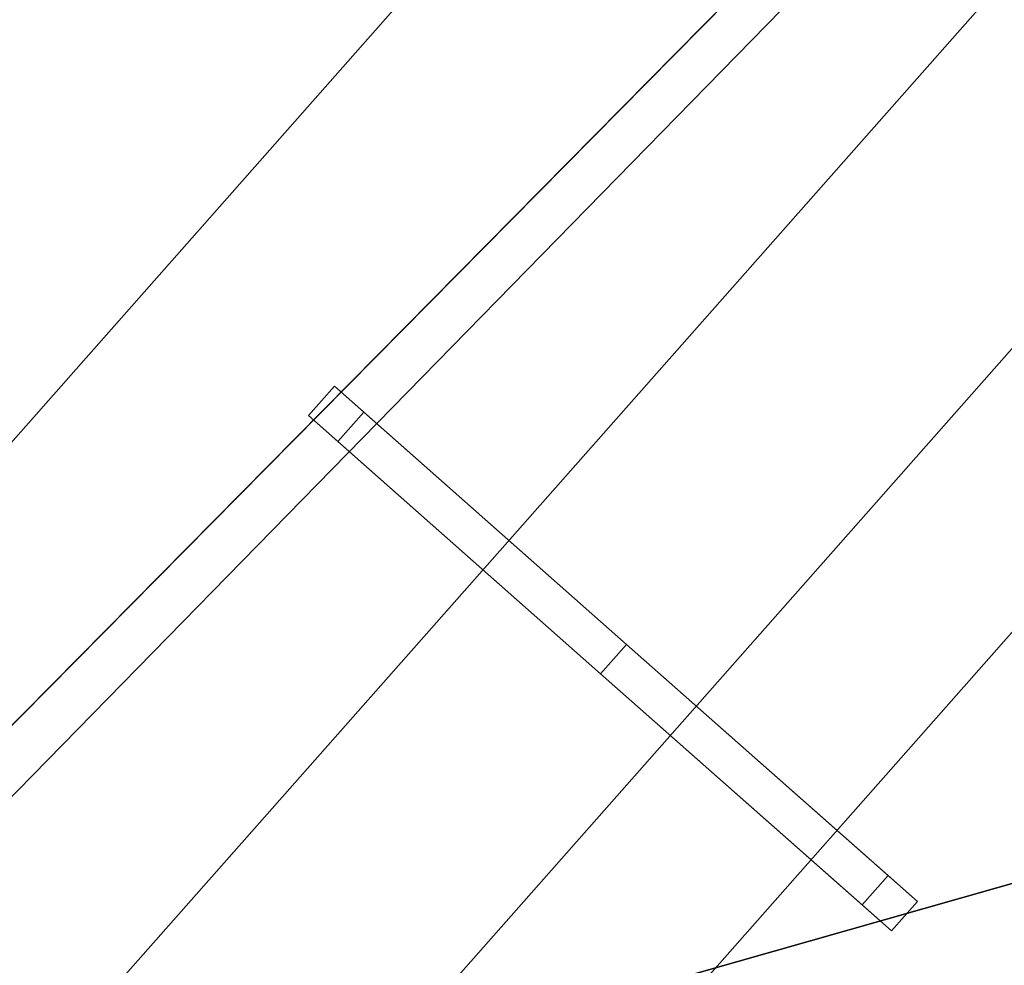
# Model space of a CAD drawing. Extents: x -602 to 964, y -1299 to 240.
# Drawn here: x 463 to 495, y -953 to -923 of the extents above; entities that cross this region are included whole.
import ezdxf

# ---------------------------------------------------------------- set-up
doc = ezdxf.new("R2010")
doc.units = 0
doc.header["$MEASUREMENT"] = 0
doc.layers.add('AGI32-P2_dwg -- 2010-Jan-20 11h-01m-58s-OBJECT', color=7, linetype='Continuous')

# ---------------------------------------------------------------- blocks, each defined once
blk = doc.blocks.new('AGI32-ID28908-P2_dwg -- 2010-Jan-20 11h-01m-58s-OBJECT-_15_219', base_point=(37.2322, -80.3785, 1.1667))
at = {"layer": 'AGI32-P2_dwg -- 2010-Jan-20 11h-01m-58s-OBJECT', "color": 7}
blk.add_polyline3d([(37.2322, -80.3785, 1.1667), (44.0795, -80.8992, 1.1667), (46.7579, -77.6705, 1.1667)], close=True, dxfattribs=at)
blk = doc.blocks.new('AGI32-ID28908-P2_dwg -- 2010-Jan-20 11h-01m-58s-OBJECT-_15_241', base_point=(37.2322, -80.3785, 1.1667))
at = {"layer": 'AGI32-P2_dwg -- 2010-Jan-20 11h-01m-58s-OBJECT', "color": 7}
blk.add_polyline3d([(37.2322, -80.3785, 1.1667), (46.7579, -77.6705, 1.1667), (57.4692, -59.7014, 1.1667)], close=True, dxfattribs=at)
blk = doc.blocks.new('AGI32-ID28908-P2_dwg -- 2010-Jan-20 11h-01m-58s-OBJECT-_15_242', base_point=(33.4424, -84.0094, 1.1667))
at = {"layer": 'AGI32-P2_dwg -- 2010-Jan-20 11h-01m-58s-OBJECT', "color": 7}
blk.add_polyline3d([(33.4424, -84.0094, 1.1667), (37.2322, -80.3785, 1.1667), (57.4692, -59.7014, 1.1667)], close=True, dxfattribs=at)
blk = doc.blocks.new('AGI32-ID28908-P2_dwg -- 2010-Jan-20 11h-01m-58s-OBJECT-_15_244', base_point=(33.4424, -16.574, 1.1667))
at = {"layer": 'AGI32-P2_dwg -- 2010-Jan-20 11h-01m-58s-OBJECT', "color": 7}
blk.add_polyline3d([(33.4424, -16.574, 1.1667), (33.4424, -84.0094, 1.1667), (57.4692, -59.7014, 1.1667)], close=True, dxfattribs=at)
blk = doc.blocks.new('AGI32-ID28908-P2_dwg -- 2010-Jan-20 11h-01m-58s-OBJECT-_15_255', base_point=(37.2322, -80.3785, 0.6667))
at = {"layer": 'AGI32-P2_dwg -- 2010-Jan-20 11h-01m-58s-OBJECT', "color": 7}
blk.add_polyline3d([(37.2322, -80.3785, 0.6667), (44.0795, -80.8992, 0.6667), (46.7579, -77.6705, 0.6667)], close=True, dxfattribs=at)
blk = doc.blocks.new('AGI32-ID28908-P2_dwg -- 2010-Jan-20 11h-01m-58s-OBJECT-_15_277', base_point=(37.2322, -80.3785, 0.6667))
at = {"layer": 'AGI32-P2_dwg -- 2010-Jan-20 11h-01m-58s-OBJECT', "color": 7}
blk.add_polyline3d([(37.2322, -80.3785, 0.6667), (46.7579, -77.6705, 0.6667), (57.4692, -59.7014, 0.6667)], close=True, dxfattribs=at)
blk = doc.blocks.new('AGI32-ID28908-P2_dwg -- 2010-Jan-20 11h-01m-58s-OBJECT-_15_278', base_point=(33.4424, -84.0094, 0.6667))
at = {"layer": 'AGI32-P2_dwg -- 2010-Jan-20 11h-01m-58s-OBJECT', "color": 7}
blk.add_polyline3d([(33.4424, -84.0094, 0.6667), (37.2322, -80.3785, 0.6667), (57.4692, -59.7014, 0.6667)], close=True, dxfattribs=at)
blk = doc.blocks.new('AGI32-ID28908-P2_dwg -- 2010-Jan-20 11h-01m-58s-OBJECT-_15_280', base_point=(33.4424, -16.574, 0.6667))
at = {"layer": 'AGI32-P2_dwg -- 2010-Jan-20 11h-01m-58s-OBJECT', "color": 7}
blk.add_polyline3d([(33.4424, -16.574, 0.6667), (33.4424, -84.0094, 0.6667), (57.4692, -59.7014, 0.6667)], close=True, dxfattribs=at)
blk = doc.blocks.new('AGI32-ID28908-P2_dwg -- 2010-Jan-20 11h-01m-58s-OBJECT-_15_4150', base_point=(42.0694, -77.6301, 21.667))
at = {"layer": 'AGI32-P2_dwg -- 2010-Jan-20 11h-01m-58s-OBJECT', "color": 7}
blk.add_polyline3d([(42.0694, -77.6301, 21.667), (41.195, -76.8577, 21.667), (41.195, -76.8577, 21.167)], close=True, dxfattribs=at)
blk = doc.blocks.new('AGI32-ID28908-P2_dwg -- 2010-Jan-20 11h-01m-58s-OBJECT-_15_4172', base_point=(43.5683, -78.9542, 21.667))
at = {"layer": 'AGI32-P2_dwg -- 2010-Jan-20 11h-01m-58s-OBJECT', "color": 7}
blk.add_polyline3d([(43.5683, -78.9542, 21.667), (42.0694, -77.6301, 21.667), (41.195, -76.8577, 21.167)], close=True, dxfattribs=at)
blk = doc.blocks.new('AGI32-ID28908-P2_dwg -- 2010-Jan-20 11h-01m-58s-OBJECT-_15_4226', base_point=(42.0694, -77.6301, 22.167))
at = {"layer": 'AGI32-P2_dwg -- 2010-Jan-20 11h-01m-58s-OBJECT', "color": 7}
blk.add_polyline3d([(42.0694, -77.6301, 22.167), (39.4211, -80.6279, 22.167), (40.92, -81.952, 22.167), (43.5683, -78.9542, 22.167)], close=True, dxfattribs=at)
blk = doc.blocks.new('AGI32-ID28908-P2_dwg -- 2010-Jan-20 11h-01m-58s-OBJECT-_15_4227', base_point=(42.0694, -77.6301, 21.667))
at = {"layer": 'AGI32-P2_dwg -- 2010-Jan-20 11h-01m-58s-OBJECT', "color": 7}
blk.add_polyline3d([(42.0694, -77.6301, 21.667), (39.4211, -80.6279, 21.667), (39.4211, -80.6279, 22.167), (42.0694, -77.6301, 22.167)], close=True, dxfattribs=at)
blk = doc.blocks.new('AGI32-ID28908-P2_dwg -- 2010-Jan-20 11h-01m-58s-OBJECT-_15_4228', base_point=(41.195, -76.8577, 21.667))
at = {"layer": 'AGI32-P2_dwg -- 2010-Jan-20 11h-01m-58s-OBJECT', "color": 7}
blk.add_polyline3d([(41.195, -76.8577, 21.667), (38.5467, -79.8555, 21.667), (39.4211, -80.6279, 21.667), (42.0694, -77.6301, 21.667)], close=True, dxfattribs=at)
blk = doc.blocks.new('AGI32-ID28908-P2_dwg -- 2010-Jan-20 11h-01m-58s-OBJECT-_15_4229', base_point=(41.195, -76.8577, 21.167))
at = {"layer": 'AGI32-P2_dwg -- 2010-Jan-20 11h-01m-58s-OBJECT', "color": 7}
blk.add_polyline3d([(41.195, -76.8577, 21.167), (38.5467, -79.8555, 21.167), (38.5467, -79.8555, 21.667), (41.195, -76.8577, 21.667)], close=True, dxfattribs=at)
blk = doc.blocks.new('AGI32-ID28908-P2_dwg -- 2010-Jan-20 11h-01m-58s-OBJECT-_15_4230', base_point=(40.3207, -76.0853, 21.167))
at = {"layer": 'AGI32-P2_dwg -- 2010-Jan-20 11h-01m-58s-OBJECT', "color": 7}
blk.add_polyline3d([(40.3207, -76.0853, 21.167), (37.6724, -79.083, 21.167), (38.5467, -79.8555, 21.167), (41.195, -76.8577, 21.167)], close=True, dxfattribs=at)
blk = doc.blocks.new('AGI32-ID28908-P2_dwg -- 2010-Jan-20 11h-01m-58s-OBJECT-_15_4231', base_point=(40.3207, -76.0853, 20.667))
at = {"layer": 'AGI32-P2_dwg -- 2010-Jan-20 11h-01m-58s-OBJECT', "color": 7}
blk.add_polyline3d([(40.3207, -76.0853, 20.667), (37.6724, -79.083, 20.667), (37.6724, -79.083, 21.167), (40.3207, -76.0853, 21.167)], close=True, dxfattribs=at)
blk = doc.blocks.new('AGI32-ID28908-P2_dwg -- 2010-Jan-20 11h-01m-58s-OBJECT-_15_4232', base_point=(39.4463, -75.3129, 20.667))
at = {"layer": 'AGI32-P2_dwg -- 2010-Jan-20 11h-01m-58s-OBJECT', "color": 7}
blk.add_polyline3d([(39.4463, -75.3129, 20.667), (36.798, -78.3106, 20.667), (37.6724, -79.083, 20.667), (40.3207, -76.0853, 20.667)], close=True, dxfattribs=at)
blk = doc.blocks.new('AGI32-ID28908-P2_dwg -- 2010-Jan-20 11h-01m-58s-OBJECT-_15_4269', base_point=(41.6946, -77.2991, 21.667))
at = {"layer": 'AGI32-P2_dwg -- 2010-Jan-20 11h-01m-58s-OBJECT', "color": 7}
blk.add_polyline3d([(41.6946, -77.2991, 21.667), (39.0464, -80.2968, 21.667), (39.0464, -80.2968, 22.167), (41.6946, -77.2991, 22.167)], close=True, dxfattribs=at)
blk = doc.blocks.new('AGI32-ID28908-P2_dwg -- 2010-Jan-20 11h-01m-58s-OBJECT-_15_4270', base_point=(45.5668, -80.7198, 21.667))
at = {"layer": 'AGI32-P2_dwg -- 2010-Jan-20 11h-01m-58s-OBJECT', "color": 7}
blk.add_polyline3d([(45.5668, -80.7198, 21.667), (42.9185, -83.7175, 21.667), (39.0464, -80.2968, 21.667), (41.6946, -77.2991, 21.667)], close=True, dxfattribs=at)
blk = doc.blocks.new('AGI32-ID28908-P2_dwg -- 2010-Jan-20 11h-01m-58s-OBJECT-_15_4272', base_point=(41.6946, -77.2991, 22.167))
at = {"layer": 'AGI32-P2_dwg -- 2010-Jan-20 11h-01m-58s-OBJECT', "color": 7}
blk.add_polyline3d([(41.6946, -77.2991, 22.167), (39.0464, -80.2968, 22.167), (42.9185, -83.7175, 22.167), (45.5668, -80.7198, 22.167)], close=True, dxfattribs=at)
blk = doc.blocks.new('AGI32-ID28908-P2_dwg -- 2010-Jan-20 11h-01m-58s-OBJECT-_15_6117', base_point=(40.8403, -79.2963, 22.8975))
at = {"layer": 'AGI32-P2_dwg -- 2010-Jan-20 11h-01m-58s-OBJECT', "color": 7}
blk.add_polyline3d([(40.8403, -79.2963, 22.8975), (40.8403, -79.2963, 22.167), (40.9184, -79.3652, 22.167)], close=True, dxfattribs=at)
blk = doc.blocks.new('AGI32-ID28908-P2_dwg -- 2010-Jan-20 11h-01m-58s-OBJECT-_15_6118', base_point=(40.143, -78.6803, 24.5835))
at = {"layer": 'AGI32-P2_dwg -- 2010-Jan-20 11h-01m-58s-OBJECT', "color": 7}
blk.add_polyline3d([(40.143, -78.6803, 24.5835), (40.143, -78.6803, 24.467), (40.8403, -79.2963, 24.8975)], close=True, dxfattribs=at)
blk = doc.blocks.new('AGI32-ID28908-P2_dwg -- 2010-Jan-20 11h-01m-58s-OBJECT-_15_6119', base_point=(40.9184, -79.3652, 25.066))
at = {"layer": 'AGI32-P2_dwg -- 2010-Jan-20 11h-01m-58s-OBJECT', "color": 7}
blk.add_polyline3d([(40.9184, -79.3652, 25.066), (40.143, -78.6803, 24.5835), (40.8403, -79.2963, 24.8975)], close=True, dxfattribs=at)
blk = doc.blocks.new('AGI32-ID28908-P2_dwg -- 2010-Jan-20 11h-01m-58s-OBJECT-_15_6120', base_point=(40.143, -78.6803, 22.5835))
at = {"layer": 'AGI32-P2_dwg -- 2010-Jan-20 11h-01m-58s-OBJECT', "color": 7}
blk.add_polyline3d([(40.143, -78.6803, 22.5835), (40.143, -78.6803, 22.467), (40.8403, -79.2963, 22.8975)], close=True, dxfattribs=at)
blk = doc.blocks.new('AGI32-ID28908-P2_dwg -- 2010-Jan-20 11h-01m-58s-OBJECT-_15_6121', base_point=(40.8403, -79.2963, 23.0139))
at = {"layer": 'AGI32-P2_dwg -- 2010-Jan-20 11h-01m-58s-OBJECT', "color": 7}
blk.add_polyline3d([(40.8403, -79.2963, 23.0139), (40.143, -78.6803, 22.5835), (40.8403, -79.2963, 22.8975)], close=True, dxfattribs=at)
blk = doc.blocks.new('AGI32-ID28908-P2_dwg -- 2010-Jan-20 11h-01m-58s-OBJECT-_15_6122', base_point=(40.8403, -79.2963, 23.0139))
at = {"layer": 'AGI32-P2_dwg -- 2010-Jan-20 11h-01m-58s-OBJECT', "color": 7}
blk.add_polyline3d([(40.8403, -79.2963, 23.0139), (40.8403, -79.2963, 22.8975), (40.9184, -79.3652, 22.167)], close=True, dxfattribs=at)
blk = doc.blocks.new('AGI32-ID28908-P2_dwg -- 2010-Jan-20 11h-01m-58s-OBJECT-_15_6123', base_point=(40.9184, -79.3652, 25.066))
at = {"layer": 'AGI32-P2_dwg -- 2010-Jan-20 11h-01m-58s-OBJECT', "color": 7}
blk.add_polyline3d([(40.9184, -79.3652, 25.066), (40.8403, -79.2963, 24.8975), (40.8403, -79.2963, 23.0139)], close=True, dxfattribs=at)
blk = doc.blocks.new('AGI32-ID28908-P2_dwg -- 2010-Jan-20 11h-01m-58s-OBJECT-_15_6124', base_point=(40.8403, -79.2963, 23.0139))
at = {"layer": 'AGI32-P2_dwg -- 2010-Jan-20 11h-01m-58s-OBJECT', "color": 7}
blk.add_polyline3d([(40.8403, -79.2963, 23.0139), (40.9184, -79.3652, 22.167), (40.9184, -79.3652, 25.066)], close=True, dxfattribs=at)
blk = doc.blocks.new('AGI32-ID28908-P2_dwg -- 2010-Jan-20 11h-01m-58s-OBJECT-_15_6125', base_point=(40.9093, -79.2182, 22.8975))
at = {"layer": 'AGI32-P2_dwg -- 2010-Jan-20 11h-01m-58s-OBJECT', "color": 7}
blk.add_polyline3d([(40.9093, -79.2182, 22.8975), (40.9093, -79.2182, 22.167), (40.9873, -79.2872, 22.167)], close=True, dxfattribs=at)
blk = doc.blocks.new('AGI32-ID28908-P2_dwg -- 2010-Jan-20 11h-01m-58s-OBJECT-_15_6126', base_point=(40.212, -78.6022, 24.5835))
at = {"layer": 'AGI32-P2_dwg -- 2010-Jan-20 11h-01m-58s-OBJECT', "color": 7}
blk.add_polyline3d([(40.212, -78.6022, 24.5835), (40.212, -78.6022, 24.467), (40.9093, -79.2182, 24.8975)], close=True, dxfattribs=at)
blk = doc.blocks.new('AGI32-ID28908-P2_dwg -- 2010-Jan-20 11h-01m-58s-OBJECT-_15_6127', base_point=(40.9873, -79.2872, 25.066))
at = {"layer": 'AGI32-P2_dwg -- 2010-Jan-20 11h-01m-58s-OBJECT', "color": 7}
blk.add_polyline3d([(40.9873, -79.2872, 25.066), (40.212, -78.6022, 24.5835), (40.9093, -79.2182, 24.8975)], close=True, dxfattribs=at)
blk = doc.blocks.new('AGI32-ID28908-P2_dwg -- 2010-Jan-20 11h-01m-58s-OBJECT-_15_6128', base_point=(40.212, -78.6022, 22.5835))
at = {"layer": 'AGI32-P2_dwg -- 2010-Jan-20 11h-01m-58s-OBJECT', "color": 7}
blk.add_polyline3d([(40.212, -78.6022, 22.5835), (40.212, -78.6022, 22.467), (40.9093, -79.2182, 22.8975)], close=True, dxfattribs=at)
blk = doc.blocks.new('AGI32-ID28908-P2_dwg -- 2010-Jan-20 11h-01m-58s-OBJECT-_15_6129', base_point=(40.9093, -79.2182, 23.0139))
at = {"layer": 'AGI32-P2_dwg -- 2010-Jan-20 11h-01m-58s-OBJECT', "color": 7}
blk.add_polyline3d([(40.9093, -79.2182, 23.0139), (40.212, -78.6022, 22.5835), (40.9093, -79.2182, 22.8975)], close=True, dxfattribs=at)
blk = doc.blocks.new('AGI32-ID28908-P2_dwg -- 2010-Jan-20 11h-01m-58s-OBJECT-_15_6130', base_point=(40.9093, -79.2182, 23.0139))
at = {"layer": 'AGI32-P2_dwg -- 2010-Jan-20 11h-01m-58s-OBJECT', "color": 7}
blk.add_polyline3d([(40.9093, -79.2182, 23.0139), (40.9093, -79.2182, 22.8975), (40.9873, -79.2872, 22.167)], close=True, dxfattribs=at)
blk = doc.blocks.new('AGI32-ID28908-P2_dwg -- 2010-Jan-20 11h-01m-58s-OBJECT-_15_6131', base_point=(40.9873, -79.2872, 25.066))
at = {"layer": 'AGI32-P2_dwg -- 2010-Jan-20 11h-01m-58s-OBJECT', "color": 7}
blk.add_polyline3d([(40.9873, -79.2872, 25.066), (40.9093, -79.2182, 24.8975), (40.9093, -79.2182, 23.0139)], close=True, dxfattribs=at)
blk = doc.blocks.new('AGI32-ID28908-P2_dwg -- 2010-Jan-20 11h-01m-58s-OBJECT-_15_6132', base_point=(40.9093, -79.2182, 23.0139))
at = {"layer": 'AGI32-P2_dwg -- 2010-Jan-20 11h-01m-58s-OBJECT', "color": 7}
blk.add_polyline3d([(40.9093, -79.2182, 23.0139), (40.9873, -79.2872, 22.167), (40.9873, -79.2872, 25.066)], close=True, dxfattribs=at)
blk = doc.blocks.new('AGI32-ID28908-P2_dwg -- 2010-Jan-20 11h-01m-58s-OBJECT-_15_6133', base_point=(40.212, -78.6022, 24.5835))
at = {"layer": 'AGI32-P2_dwg -- 2010-Jan-20 11h-01m-58s-OBJECT', "color": 7}
blk.add_polyline3d([(40.212, -78.6022, 24.5835), (40.143, -78.6803, 24.5835), (40.9184, -79.3652, 25.066), (40.9873, -79.2872, 25.066)], close=True, dxfattribs=at)
blk = doc.blocks.new('AGI32-ID28908-P2_dwg -- 2010-Jan-20 11h-01m-58s-OBJECT-_15_6134', base_point=(40.212, -78.6022, 24.467))
at = {"layer": 'AGI32-P2_dwg -- 2010-Jan-20 11h-01m-58s-OBJECT', "color": 7}
blk.add_polyline3d([(40.212, -78.6022, 24.467), (40.143, -78.6803, 24.467), (40.143, -78.6803, 24.5835), (40.212, -78.6022, 24.5835)], close=True, dxfattribs=at)
blk = doc.blocks.new('AGI32-ID28908-P2_dwg -- 2010-Jan-20 11h-01m-58s-OBJECT-_15_6135', base_point=(40.9093, -79.2182, 24.8975))
at = {"layer": 'AGI32-P2_dwg -- 2010-Jan-20 11h-01m-58s-OBJECT', "color": 7}
blk.add_polyline3d([(40.9093, -79.2182, 24.8975), (40.8403, -79.2963, 24.8975), (40.143, -78.6803, 24.467), (40.212, -78.6022, 24.467)], close=True, dxfattribs=at)
blk = doc.blocks.new('AGI32-ID28908-P2_dwg -- 2010-Jan-20 11h-01m-58s-OBJECT-_15_6136', base_point=(40.9093, -79.2182, 23.0139))
at = {"layer": 'AGI32-P2_dwg -- 2010-Jan-20 11h-01m-58s-OBJECT', "color": 7}
blk.add_polyline3d([(40.9093, -79.2182, 23.0139), (40.8403, -79.2963, 23.0139), (40.8403, -79.2963, 24.8975), (40.9093, -79.2182, 24.8975)], close=True, dxfattribs=at)
blk = doc.blocks.new('AGI32-ID28908-P2_dwg -- 2010-Jan-20 11h-01m-58s-OBJECT-_15_6137', base_point=(40.212, -78.6022, 22.5835))
at = {"layer": 'AGI32-P2_dwg -- 2010-Jan-20 11h-01m-58s-OBJECT', "color": 7}
blk.add_polyline3d([(40.212, -78.6022, 22.5835), (40.143, -78.6803, 22.5835), (40.8403, -79.2963, 23.0139), (40.9093, -79.2182, 23.0139)], close=True, dxfattribs=at)
blk = doc.blocks.new('AGI32-ID28908-P2_dwg -- 2010-Jan-20 11h-01m-58s-OBJECT-_15_6138', base_point=(40.212, -78.6022, 22.467))
at = {"layer": 'AGI32-P2_dwg -- 2010-Jan-20 11h-01m-58s-OBJECT', "color": 7}
blk.add_polyline3d([(40.212, -78.6022, 22.467), (40.143, -78.6803, 22.467), (40.143, -78.6803, 22.5835), (40.212, -78.6022, 22.5835)], close=True, dxfattribs=at)
blk = doc.blocks.new('AGI32-ID28908-P2_dwg -- 2010-Jan-20 11h-01m-58s-OBJECT-_15_6139', base_point=(40.9093, -79.2182, 22.8975))
at = {"layer": 'AGI32-P2_dwg -- 2010-Jan-20 11h-01m-58s-OBJECT', "color": 7}
blk.add_polyline3d([(40.9093, -79.2182, 22.8975), (40.8403, -79.2963, 22.8975), (40.143, -78.6803, 22.467), (40.212, -78.6022, 22.467)], close=True, dxfattribs=at)
blk = doc.blocks.new('AGI32-ID28908-P2_dwg -- 2010-Jan-20 11h-01m-58s-OBJECT-_15_6140', base_point=(40.9093, -79.2182, 22.167))
at = {"layer": 'AGI32-P2_dwg -- 2010-Jan-20 11h-01m-58s-OBJECT', "color": 7}
blk.add_polyline3d([(40.9093, -79.2182, 22.167), (40.8403, -79.2963, 22.167), (40.8403, -79.2963, 22.8975), (40.9093, -79.2182, 22.8975)], close=True, dxfattribs=at)
blk = doc.blocks.new('AGI32-ID28908-P2_dwg -- 2010-Jan-20 11h-01m-58s-OBJECT-_15_6141', base_point=(40.9873, -79.2872, 22.167))
at = {"layer": 'AGI32-P2_dwg -- 2010-Jan-20 11h-01m-58s-OBJECT', "color": 7}
blk.add_polyline3d([(40.9873, -79.2872, 22.167), (40.9184, -79.3652, 22.167), (40.8403, -79.2963, 22.167), (40.9093, -79.2182, 22.167)], close=True, dxfattribs=at)
blk = doc.blocks.new('AGI32-ID28908-P2_dwg -- 2010-Jan-20 11h-01m-58s-OBJECT-_15_6142', base_point=(40.9873, -79.2872, 25.066))
at = {"layer": 'AGI32-P2_dwg -- 2010-Jan-20 11h-01m-58s-OBJECT', "color": 7}
blk.add_polyline3d([(40.9873, -79.2872, 25.066), (40.9184, -79.3652, 25.066), (40.9184, -79.3652, 22.167), (40.9873, -79.2872, 22.167)], close=True, dxfattribs=at)
blk = doc.blocks.new('AGI32-ID28908-P2_dwg -- 2010-Jan-20 11h-01m-58s-OBJECT-_15_6143', base_point=(39.3648, -77.9928, 21.167))
at = {"layer": 'AGI32-P2_dwg -- 2010-Jan-20 11h-01m-58s-OBJECT', "color": 7}
blk.add_polyline3d([(39.3648, -77.9928, 21.167), (39.4429, -78.0618, 21.167), (39.4429, -78.0618, 22.0349)], close=True, dxfattribs=at)
blk = doc.blocks.new('AGI32-ID28908-P2_dwg -- 2010-Jan-20 11h-01m-58s-OBJECT-_15_6144', base_point=(39.3648, -77.9928, 22.0992))
at = {"layer": 'AGI32-P2_dwg -- 2010-Jan-20 11h-01m-58s-OBJECT', "color": 7}
blk.add_polyline3d([(39.3648, -77.9928, 22.0992), (39.3648, -77.9928, 21.167), (39.4429, -78.0618, 22.0349)], close=True, dxfattribs=at)
blk = doc.blocks.new('AGI32-ID28908-P2_dwg -- 2010-Jan-20 11h-01m-58s-OBJECT-_15_6145', base_point=(40.143, -78.6803, 22.467))
at = {"layer": 'AGI32-P2_dwg -- 2010-Jan-20 11h-01m-58s-OBJECT', "color": 7}
blk.add_polyline3d([(40.143, -78.6803, 22.467), (40.143, -78.6803, 22.5835), (39.4429, -78.0618, 22.1513)], close=True, dxfattribs=at)
blk = doc.blocks.new('AGI32-ID28908-P2_dwg -- 2010-Jan-20 11h-01m-58s-OBJECT-_15_6146', base_point=(39.4429, -78.0618, 22.0349))
at = {"layer": 'AGI32-P2_dwg -- 2010-Jan-20 11h-01m-58s-OBJECT', "color": 7}
blk.add_polyline3d([(39.4429, -78.0618, 22.0349), (40.143, -78.6803, 22.467), (39.4429, -78.0618, 22.1513)], close=True, dxfattribs=at)
blk = doc.blocks.new('AGI32-ID28908-P2_dwg -- 2010-Jan-20 11h-01m-58s-OBJECT-_15_6147', base_point=(39.3648, -77.9928, 22.0992))
at = {"layer": 'AGI32-P2_dwg -- 2010-Jan-20 11h-01m-58s-OBJECT', "color": 7}
blk.add_polyline3d([(39.3648, -77.9928, 22.0992), (39.4429, -78.0618, 22.0349), (39.4429, -78.0618, 22.1513)], close=True, dxfattribs=at)
blk = doc.blocks.new('AGI32-ID28908-P2_dwg -- 2010-Jan-20 11h-01m-58s-OBJECT-_15_6148', base_point=(39.4429, -78.0618, 24.0349))
at = {"layer": 'AGI32-P2_dwg -- 2010-Jan-20 11h-01m-58s-OBJECT', "color": 7}
blk.add_polyline3d([(39.4429, -78.0618, 24.0349), (40.143, -78.6803, 24.467), (40.143, -78.6803, 24.5835)], close=True, dxfattribs=at)
blk = doc.blocks.new('AGI32-ID28908-P2_dwg -- 2010-Jan-20 11h-01m-58s-OBJECT-_15_6149', base_point=(39.4429, -78.0618, 24.0349))
at = {"layer": 'AGI32-P2_dwg -- 2010-Jan-20 11h-01m-58s-OBJECT', "color": 7}
blk.add_polyline3d([(39.4429, -78.0618, 24.0349), (40.143, -78.6803, 24.5835), (39.3648, -77.9928, 24.0992)], close=True, dxfattribs=at)
blk = doc.blocks.new('AGI32-ID28908-P2_dwg -- 2010-Jan-20 11h-01m-58s-OBJECT-_15_6150', base_point=(39.4429, -78.0618, 24.0349))
at = {"layer": 'AGI32-P2_dwg -- 2010-Jan-20 11h-01m-58s-OBJECT', "color": 7}
blk.add_polyline3d([(39.4429, -78.0618, 24.0349), (39.3648, -77.9928, 24.0992), (39.3648, -77.9928, 22.0992)], close=True, dxfattribs=at)
blk = doc.blocks.new('AGI32-ID28908-P2_dwg -- 2010-Jan-20 11h-01m-58s-OBJECT-_15_6151', base_point=(39.3648, -77.9928, 22.0992))
at = {"layer": 'AGI32-P2_dwg -- 2010-Jan-20 11h-01m-58s-OBJECT', "color": 7}
blk.add_polyline3d([(39.3648, -77.9928, 22.0992), (39.4429, -78.0618, 22.1513), (39.4429, -78.0618, 24.0349)], close=True, dxfattribs=at)
blk = doc.blocks.new('AGI32-ID28908-P2_dwg -- 2010-Jan-20 11h-01m-58s-OBJECT-_15_6152', base_point=(39.4338, -77.9147, 21.167))
at = {"layer": 'AGI32-P2_dwg -- 2010-Jan-20 11h-01m-58s-OBJECT', "color": 7}
blk.add_polyline3d([(39.4338, -77.9147, 21.167), (39.5119, -77.9837, 21.167), (39.5119, -77.9837, 22.0349)], close=True, dxfattribs=at)
blk = doc.blocks.new('AGI32-ID28908-P2_dwg -- 2010-Jan-20 11h-01m-58s-OBJECT-_15_6153', base_point=(39.4338, -77.9147, 22.0992))
at = {"layer": 'AGI32-P2_dwg -- 2010-Jan-20 11h-01m-58s-OBJECT', "color": 7}
blk.add_polyline3d([(39.4338, -77.9147, 22.0992), (39.4338, -77.9147, 21.167), (39.5119, -77.9837, 22.0349)], close=True, dxfattribs=at)
blk = doc.blocks.new('AGI32-ID28908-P2_dwg -- 2010-Jan-20 11h-01m-58s-OBJECT-_15_6154', base_point=(40.212, -78.6022, 22.467))
at = {"layer": 'AGI32-P2_dwg -- 2010-Jan-20 11h-01m-58s-OBJECT', "color": 7}
blk.add_polyline3d([(40.212, -78.6022, 22.467), (40.212, -78.6022, 22.5835), (39.5119, -77.9837, 22.1513)], close=True, dxfattribs=at)
blk = doc.blocks.new('AGI32-ID28908-P2_dwg -- 2010-Jan-20 11h-01m-58s-OBJECT-_15_6155', base_point=(39.5119, -77.9837, 22.0349))
at = {"layer": 'AGI32-P2_dwg -- 2010-Jan-20 11h-01m-58s-OBJECT', "color": 7}
blk.add_polyline3d([(39.5119, -77.9837, 22.0349), (40.212, -78.6022, 22.467), (39.5119, -77.9837, 22.1513)], close=True, dxfattribs=at)
blk = doc.blocks.new('AGI32-ID28908-P2_dwg -- 2010-Jan-20 11h-01m-58s-OBJECT-_15_6156', base_point=(39.4338, -77.9147, 22.0992))
at = {"layer": 'AGI32-P2_dwg -- 2010-Jan-20 11h-01m-58s-OBJECT', "color": 7}
blk.add_polyline3d([(39.4338, -77.9147, 22.0992), (39.5119, -77.9837, 22.0349), (39.5119, -77.9837, 22.1513)], close=True, dxfattribs=at)
blk = doc.blocks.new('AGI32-ID28908-P2_dwg -- 2010-Jan-20 11h-01m-58s-OBJECT-_15_6157', base_point=(39.5119, -77.9837, 24.0349))
at = {"layer": 'AGI32-P2_dwg -- 2010-Jan-20 11h-01m-58s-OBJECT', "color": 7}
blk.add_polyline3d([(39.5119, -77.9837, 24.0349), (40.212, -78.6022, 24.467), (40.212, -78.6022, 24.5835)], close=True, dxfattribs=at)
blk = doc.blocks.new('AGI32-ID28908-P2_dwg -- 2010-Jan-20 11h-01m-58s-OBJECT-_15_6158', base_point=(39.5119, -77.9837, 24.0349))
at = {"layer": 'AGI32-P2_dwg -- 2010-Jan-20 11h-01m-58s-OBJECT', "color": 7}
blk.add_polyline3d([(39.5119, -77.9837, 24.0349), (40.212, -78.6022, 24.5835), (39.4338, -77.9147, 24.0992)], close=True, dxfattribs=at)
blk = doc.blocks.new('AGI32-ID28908-P2_dwg -- 2010-Jan-20 11h-01m-58s-OBJECT-_15_6159', base_point=(39.5119, -77.9837, 24.0349))
at = {"layer": 'AGI32-P2_dwg -- 2010-Jan-20 11h-01m-58s-OBJECT', "color": 7}
blk.add_polyline3d([(39.5119, -77.9837, 24.0349), (39.4338, -77.9147, 24.0992), (39.4338, -77.9147, 22.0992)], close=True, dxfattribs=at)
blk = doc.blocks.new('AGI32-ID28908-P2_dwg -- 2010-Jan-20 11h-01m-58s-OBJECT-_15_6160', base_point=(39.4338, -77.9147, 22.0992))
at = {"layer": 'AGI32-P2_dwg -- 2010-Jan-20 11h-01m-58s-OBJECT', "color": 7}
blk.add_polyline3d([(39.4338, -77.9147, 22.0992), (39.5119, -77.9837, 22.1513), (39.5119, -77.9837, 24.0349)], close=True, dxfattribs=at)
blk = doc.blocks.new('AGI32-ID28908-P2_dwg -- 2010-Jan-20 11h-01m-58s-OBJECT-_15_6161', base_point=(39.4338, -77.9147, 24.0992))
at = {"layer": 'AGI32-P2_dwg -- 2010-Jan-20 11h-01m-58s-OBJECT', "color": 7}
blk.add_polyline3d([(39.4338, -77.9147, 24.0992), (39.3648, -77.9928, 24.0992), (40.143, -78.6803, 24.5835), (40.212, -78.6022, 24.5835)], close=True, dxfattribs=at)
blk = doc.blocks.new('AGI32-ID28908-P2_dwg -- 2010-Jan-20 11h-01m-58s-OBJECT-_15_6162', base_point=(39.4338, -77.9147, 22.0992))
at = {"layer": 'AGI32-P2_dwg -- 2010-Jan-20 11h-01m-58s-OBJECT', "color": 7}
blk.add_polyline3d([(39.4338, -77.9147, 22.0992), (39.3648, -77.9928, 22.0992), (39.3648, -77.9928, 24.0992), (39.4338, -77.9147, 24.0992)], close=True, dxfattribs=at)
blk = doc.blocks.new('AGI32-ID28908-P2_dwg -- 2010-Jan-20 11h-01m-58s-OBJECT-_15_6163', base_point=(39.4338, -77.9147, 21.167))
at = {"layer": 'AGI32-P2_dwg -- 2010-Jan-20 11h-01m-58s-OBJECT', "color": 7}
blk.add_polyline3d([(39.4338, -77.9147, 21.167), (39.3648, -77.9928, 21.167), (39.3648, -77.9928, 22.0992), (39.4338, -77.9147, 22.0992)], close=True, dxfattribs=at)
blk = doc.blocks.new('AGI32-ID28908-P2_dwg -- 2010-Jan-20 11h-01m-58s-OBJECT-_15_6164', base_point=(39.5119, -77.9837, 21.167))
at = {"layer": 'AGI32-P2_dwg -- 2010-Jan-20 11h-01m-58s-OBJECT', "color": 7}
blk.add_polyline3d([(39.5119, -77.9837, 21.167), (39.4429, -78.0618, 21.167), (39.3648, -77.9928, 21.167), (39.4338, -77.9147, 21.167)], close=True, dxfattribs=at)
blk = doc.blocks.new('AGI32-ID28908-P2_dwg -- 2010-Jan-20 11h-01m-58s-OBJECT-_15_6165', base_point=(39.5119, -77.9837, 22.0349))
at = {"layer": 'AGI32-P2_dwg -- 2010-Jan-20 11h-01m-58s-OBJECT', "color": 7}
blk.add_polyline3d([(39.5119, -77.9837, 22.0349), (39.4429, -78.0618, 22.0349), (39.4429, -78.0618, 21.167), (39.5119, -77.9837, 21.167)], close=True, dxfattribs=at)
blk = doc.blocks.new('AGI32-ID28908-P2_dwg -- 2010-Jan-20 11h-01m-58s-OBJECT-_15_6166', base_point=(40.212, -78.6022, 22.467))
at = {"layer": 'AGI32-P2_dwg -- 2010-Jan-20 11h-01m-58s-OBJECT', "color": 7}
blk.add_polyline3d([(40.212, -78.6022, 22.467), (40.143, -78.6803, 22.467), (39.4429, -78.0618, 22.0349), (39.5119, -77.9837, 22.0349)], close=True, dxfattribs=at)
blk = doc.blocks.new('AGI32-ID28908-P2_dwg -- 2010-Jan-20 11h-01m-58s-OBJECT-_15_6167', base_point=(40.212, -78.6022, 22.5835))
at = {"layer": 'AGI32-P2_dwg -- 2010-Jan-20 11h-01m-58s-OBJECT', "color": 7}
blk.add_polyline3d([(40.212, -78.6022, 22.5835), (40.143, -78.6803, 22.5835), (40.143, -78.6803, 22.467), (40.212, -78.6022, 22.467)], close=True, dxfattribs=at)
blk = doc.blocks.new('AGI32-ID28908-P2_dwg -- 2010-Jan-20 11h-01m-58s-OBJECT-_15_6168', base_point=(39.5119, -77.9837, 22.1513))
at = {"layer": 'AGI32-P2_dwg -- 2010-Jan-20 11h-01m-58s-OBJECT', "color": 7}
blk.add_polyline3d([(39.5119, -77.9837, 22.1513), (39.4429, -78.0618, 22.1513), (40.143, -78.6803, 22.5835), (40.212, -78.6022, 22.5835)], close=True, dxfattribs=at)
blk = doc.blocks.new('AGI32-ID28908-P2_dwg -- 2010-Jan-20 11h-01m-58s-OBJECT-_15_6169', base_point=(39.5119, -77.9837, 24.0349))
at = {"layer": 'AGI32-P2_dwg -- 2010-Jan-20 11h-01m-58s-OBJECT', "color": 7}
blk.add_polyline3d([(39.5119, -77.9837, 24.0349), (39.4429, -78.0618, 24.0349), (39.4429, -78.0618, 22.1513), (39.5119, -77.9837, 22.1513)], close=True, dxfattribs=at)
blk = doc.blocks.new('AGI32-ID28908-P2_dwg -- 2010-Jan-20 11h-01m-58s-OBJECT-_15_6170', base_point=(40.212, -78.6022, 24.467))
at = {"layer": 'AGI32-P2_dwg -- 2010-Jan-20 11h-01m-58s-OBJECT', "color": 7}
blk.add_polyline3d([(40.212, -78.6022, 24.467), (40.143, -78.6803, 24.467), (39.4429, -78.0618, 24.0349), (39.5119, -77.9837, 24.0349)], close=True, dxfattribs=at)
blk = doc.blocks.new('AGI32-ID28908-P2_dwg -- 2010-Jan-20 11h-01m-58s-OBJECT-_15_6171', base_point=(40.212, -78.6022, 24.5835))
at = {"layer": 'AGI32-P2_dwg -- 2010-Jan-20 11h-01m-58s-OBJECT', "color": 7}
blk.add_polyline3d([(40.212, -78.6022, 24.5835), (40.143, -78.6803, 24.5835), (40.143, -78.6803, 24.467), (40.212, -78.6022, 24.467)], close=True, dxfattribs=at)

msp = doc.modelspace()

# ---------------------------------------------------------------- block references
at = {"layer": 'AGI32-P2_dwg -- 2010-Jan-20 11h-01m-58s-OBJECT', "xscale": 12, "yscale": 12, "zscale": 12}
for name, p in [('AGI32-ID28908-P2_dwg -- 2010-Jan-20 11h-01m-58s-OBJECT-_15_244', (401.309, -198.887, 14)), ('AGI32-ID28908-P2_dwg -- 2010-Jan-20 11h-01m-58s-OBJECT-_15_280', (401.309, -198.887, 8)), ('AGI32-ID28908-P2_dwg -- 2010-Jan-20 11h-01m-58s-OBJECT-_15_242', (401.309, -1008.113, 14)), ('AGI32-ID28908-P2_dwg -- 2010-Jan-20 11h-01m-58s-OBJECT-_15_278', (401.309, -1008.113, 8)), ('AGI32-ID28908-P2_dwg -- 2010-Jan-20 11h-01m-58s-OBJECT-_15_241', (446.786, -964.542, 14)), ('AGI32-ID28908-P2_dwg -- 2010-Jan-20 11h-01m-58s-OBJECT-_15_277', (446.786, -964.542, 8)), ('AGI32-ID28908-P2_dwg -- 2010-Jan-20 11h-01m-58s-OBJECT-_15_4232', (473.356, -903.754, 248.003)), ('AGI32-ID28908-P2_dwg -- 2010-Jan-20 11h-01m-58s-OBJECT-_15_4230', (483.848, -913.023, 254.003)), ('AGI32-ID28908-P2_dwg -- 2010-Jan-20 11h-01m-58s-OBJECT-_15_4231', (483.848, -913.023, 248.003)), ('AGI32-ID28908-P2_dwg -- 2010-Jan-20 11h-01m-58s-OBJECT-_15_4228', (494.34, -922.292, 260.003)), ('AGI32-ID28908-P2_dwg -- 2010-Jan-20 11h-01m-58s-OBJECT-_15_4229', (494.34, -922.292, 254.003)), ('AGI32-ID28908-P2_dwg -- 2010-Jan-20 11h-01m-58s-OBJECT-_15_4150', (504.832, -931.561, 260.003)), ('AGI32-ID28908-P2_dwg -- 2010-Jan-20 11h-01m-58s-OBJECT-_15_4172', (522.819, -947.451, 260.003)), ('AGI32-ID28908-P2_dwg -- 2010-Jan-20 11h-01m-58s-OBJECT-_15_4269', (500.336, -927.589, 260.003)), ('AGI32-ID28908-P2_dwg -- 2010-Jan-20 11h-01m-58s-OBJECT-_15_4270', (546.801, -968.637, 260.003)), ('AGI32-ID28908-P2_dwg -- 2010-Jan-20 11h-01m-58s-OBJECT-_15_4272', (500.336, -927.589, 266.003)), ('AGI32-ID28908-P2_dwg -- 2010-Jan-20 11h-01m-58s-OBJECT-_15_4226', (504.832, -931.561, 266.003)), ('AGI32-ID28908-P2_dwg -- 2010-Jan-20 11h-01m-58s-OBJECT-_15_4227', (504.832, -931.561, 260.003)), ('AGI32-ID28908-P2_dwg -- 2010-Jan-20 11h-01m-58s-OBJECT-_15_219', (446.786, -964.542, 14)), ('AGI32-ID28908-P2_dwg -- 2010-Jan-20 11h-01m-58s-OBJECT-_15_255', (446.786, -964.542, 8)), ('AGI32-ID28908-P2_dwg -- 2010-Jan-20 11h-01m-58s-OBJECT-_15_6161', (473.205, -934.977, 289.191)), ('AGI32-ID28908-P2_dwg -- 2010-Jan-20 11h-01m-58s-OBJECT-_15_6162', (473.205, -934.977, 265.191)), ('AGI32-ID28908-P2_dwg -- 2010-Jan-20 11h-01m-58s-OBJECT-_15_6163', (473.205, -934.977, 254.003)), ('AGI32-ID28908-P2_dwg -- 2010-Jan-20 11h-01m-58s-OBJECT-_15_6164', (474.142, -935.805, 254.003)), ('AGI32-ID28908-P2_dwg -- 2010-Jan-20 11h-01m-58s-OBJECT-_15_6152', (473.205, -934.977, 254.003)), ('AGI32-ID28908-P2_dwg -- 2010-Jan-20 11h-01m-58s-OBJECT-_15_6153', (473.205, -934.977, 265.191)), ('AGI32-ID28908-P2_dwg -- 2010-Jan-20 11h-01m-58s-OBJECT-_15_6156', (473.205, -934.977, 265.191)), ('AGI32-ID28908-P2_dwg -- 2010-Jan-20 11h-01m-58s-OBJECT-_15_6158', (474.142, -935.805, 288.418)), ('AGI32-ID28908-P2_dwg -- 2010-Jan-20 11h-01m-58s-OBJECT-_15_6159', (474.142, -935.805, 288.418)), ('AGI32-ID28908-P2_dwg -- 2010-Jan-20 11h-01m-58s-OBJECT-_15_6160', (473.205, -934.977, 265.191)), ('AGI32-ID28908-P2_dwg -- 2010-Jan-20 11h-01m-58s-OBJECT-_15_6143', (472.378, -935.914, 254.003)), ('AGI32-ID28908-P2_dwg -- 2010-Jan-20 11h-01m-58s-OBJECT-_15_6144', (472.378, -935.914, 265.191)), ('AGI32-ID28908-P2_dwg -- 2010-Jan-20 11h-01m-58s-OBJECT-_15_6147', (472.378, -935.914, 265.191)), ('AGI32-ID28908-P2_dwg -- 2010-Jan-20 11h-01m-58s-OBJECT-_15_6149', (473.315, -936.741, 288.418)), ('AGI32-ID28908-P2_dwg -- 2010-Jan-20 11h-01m-58s-OBJECT-_15_6150', (473.315, -936.741, 288.418)), ('AGI32-ID28908-P2_dwg -- 2010-Jan-20 11h-01m-58s-OBJECT-_15_6151', (472.378, -935.914, 265.191)), ('AGI32-ID28908-P2_dwg -- 2010-Jan-20 11h-01m-58s-OBJECT-_15_6165', (474.142, -935.805, 264.418)), ('AGI32-ID28908-P2_dwg -- 2010-Jan-20 11h-01m-58s-OBJECT-_15_6166', (482.544, -943.226, 269.604)), ('AGI32-ID28908-P2_dwg -- 2010-Jan-20 11h-01m-58s-OBJECT-_15_6168', (474.142, -935.805, 265.816)), ('AGI32-ID28908-P2_dwg -- 2010-Jan-20 11h-01m-58s-OBJECT-_15_6169', (474.142, -935.805, 288.418)), ('AGI32-ID28908-P2_dwg -- 2010-Jan-20 11h-01m-58s-OBJECT-_15_6170', (482.544, -943.226, 293.604)), ('AGI32-ID28908-P2_dwg -- 2010-Jan-20 11h-01m-58s-OBJECT-_15_6154', (482.544, -943.226, 269.604)), ('AGI32-ID28908-P2_dwg -- 2010-Jan-20 11h-01m-58s-OBJECT-_15_6155', (474.142, -935.805, 264.418)), ('AGI32-ID28908-P2_dwg -- 2010-Jan-20 11h-01m-58s-OBJECT-_15_6157', (474.142, -935.805, 288.418)), ('AGI32-ID28908-P2_dwg -- 2010-Jan-20 11h-01m-58s-OBJECT-_15_6145', (481.716, -944.163, 269.604)), ('AGI32-ID28908-P2_dwg -- 2010-Jan-20 11h-01m-58s-OBJECT-_15_6146', (473.315, -936.741, 264.418)), ('AGI32-ID28908-P2_dwg -- 2010-Jan-20 11h-01m-58s-OBJECT-_15_6148', (473.315, -936.741, 288.418)), ('AGI32-ID28908-P2_dwg -- 2010-Jan-20 11h-01m-58s-OBJECT-_15_6133', (482.544, -943.226, 295.002)), ('AGI32-ID28908-P2_dwg -- 2010-Jan-20 11h-01m-58s-OBJECT-_15_6134', (482.544, -943.226, 293.604)), ('AGI32-ID28908-P2_dwg -- 2010-Jan-20 11h-01m-58s-OBJECT-_15_6135', (490.911, -950.618, 298.769)), ('AGI32-ID28908-P2_dwg -- 2010-Jan-20 11h-01m-58s-OBJECT-_15_6137', (482.544, -943.226, 271.002)), ('AGI32-ID28908-P2_dwg -- 2010-Jan-20 11h-01m-58s-OBJECT-_15_6138', (482.544, -943.226, 269.604)), ('AGI32-ID28908-P2_dwg -- 2010-Jan-20 11h-01m-58s-OBJECT-_15_6139', (490.911, -950.618, 274.769)), ('AGI32-ID28908-P2_dwg -- 2010-Jan-20 11h-01m-58s-OBJECT-_15_6167', (482.544, -943.226, 271.002)), ('AGI32-ID28908-P2_dwg -- 2010-Jan-20 11h-01m-58s-OBJECT-_15_6171', (482.544, -943.226, 295.002)), ('AGI32-ID28908-P2_dwg -- 2010-Jan-20 11h-01m-58s-OBJECT-_15_6126', (482.544, -943.226, 295.002)), ('AGI32-ID28908-P2_dwg -- 2010-Jan-20 11h-01m-58s-OBJECT-_15_6127', (491.848, -951.446, 300.792)), ('AGI32-ID28908-P2_dwg -- 2010-Jan-20 11h-01m-58s-OBJECT-_15_6128', (482.544, -943.226, 271.002)), ('AGI32-ID28908-P2_dwg -- 2010-Jan-20 11h-01m-58s-OBJECT-_15_6129', (490.911, -950.618, 276.167)), ('AGI32-ID28908-P2_dwg -- 2010-Jan-20 11h-01m-58s-OBJECT-_15_6118', (481.716, -944.163, 295.002)), ('AGI32-ID28908-P2_dwg -- 2010-Jan-20 11h-01m-58s-OBJECT-_15_6119', (491.02, -952.383, 300.792)), ('AGI32-ID28908-P2_dwg -- 2010-Jan-20 11h-01m-58s-OBJECT-_15_6120', (481.716, -944.163, 271.002)), ('AGI32-ID28908-P2_dwg -- 2010-Jan-20 11h-01m-58s-OBJECT-_15_6121', (490.083, -951.555, 276.167)), ('AGI32-ID28908-P2_dwg -- 2010-Jan-20 11h-01m-58s-OBJECT-_15_6136', (490.911, -950.618, 276.167)), ('AGI32-ID28908-P2_dwg -- 2010-Jan-20 11h-01m-58s-OBJECT-_15_6140', (490.911, -950.618, 266.003)), ('AGI32-ID28908-P2_dwg -- 2010-Jan-20 11h-01m-58s-OBJECT-_15_6141', (491.848, -951.446, 266.003)), ('AGI32-ID28908-P2_dwg -- 2010-Jan-20 11h-01m-58s-OBJECT-_15_6125', (490.911, -950.618, 274.769)), ('AGI32-ID28908-P2_dwg -- 2010-Jan-20 11h-01m-58s-OBJECT-_15_6130', (490.911, -950.618, 276.167)), ('AGI32-ID28908-P2_dwg -- 2010-Jan-20 11h-01m-58s-OBJECT-_15_6131', (491.848, -951.446, 300.792)), ('AGI32-ID28908-P2_dwg -- 2010-Jan-20 11h-01m-58s-OBJECT-_15_6132', (490.911, -950.618, 276.167)), ('AGI32-ID28908-P2_dwg -- 2010-Jan-20 11h-01m-58s-OBJECT-_15_6142', (491.848, -951.446, 300.792)), ('AGI32-ID28908-P2_dwg -- 2010-Jan-20 11h-01m-58s-OBJECT-_15_6117', (490.083, -951.555, 274.769)), ('AGI32-ID28908-P2_dwg -- 2010-Jan-20 11h-01m-58s-OBJECT-_15_6122', (490.083, -951.555, 276.167)), ('AGI32-ID28908-P2_dwg -- 2010-Jan-20 11h-01m-58s-OBJECT-_15_6123', (491.02, -952.383, 300.792)), ('AGI32-ID28908-P2_dwg -- 2010-Jan-20 11h-01m-58s-OBJECT-_15_6124', (490.083, -951.555, 276.167))]:
    msp.add_blockref(name, p, dxfattribs=at)

doc.saveas('drawing.dxf')
